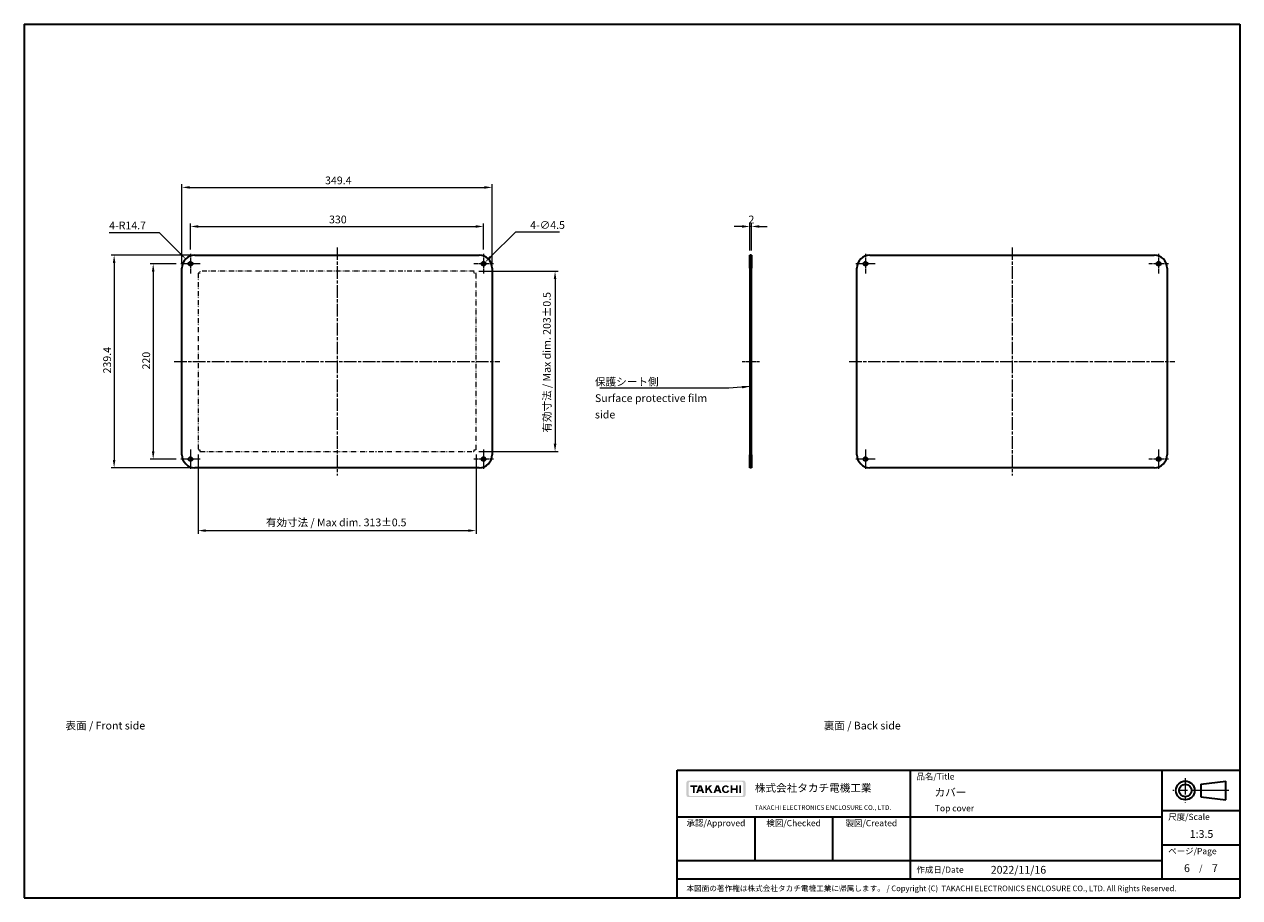
# Model space of a CAD drawing. Units: millimetres. Extents: x 0 to 8662, y 0 to 1405.
# Drawn here: x 5915 to 7284, y 0 to 984 of the extents above; entities that cross this region are included whole.
import ezdxf
from ezdxf.enums import TextEntityAlignment as Align

# ---------------------------------------------------------------- set-up
doc = ezdxf.new("R2010")
doc.units = ezdxf.units.MM
doc.header["$LTSCALE"] = 2.5
doc.linetypes.add('CHAIN', pattern=[0.35429999999999995, 0.2362, -0.0295, 0.0591, -0.0295])
doc.linetypes.add('DASH_DOUBLE_DOT', pattern=[0.43979999999999997, 0.24, -0.06, 0.0098, -0.06, 0.01, -0.06])
doc.layers.get('Defpoints').update_dxf_attribs({"lineweight": 25})
for name, color, linetype, lineweight in [('Border (ISO)', 7, 'Continuous', 35), ('Center Mark (ISO)', 131, 'Continuous', 18), ('Centerline (ISO)', 131, 'Continuous', 18), ('Dimension (ISO)', 7, 'Continuous', 18), ('Dimension (ISO) @ 1', 7, 'Continuous', 18), ('Hatch (ISO)', 1, 'Continuous', 18), ('Sketch Geometry (ISO)', 7, 'Continuous', 18), ('Symbol (ISO)', 7, 'Continuous', 18), ('Symbol (ISO) @ 1', 7, 'Continuous', 18), ('Title (ISO)', 7, 'Continuous', 35), ('Visible (ISO)', 7, 'Continuous', 35), ('Visible Narrow (ISO)', 7, 'Continuous', 25)]:
    doc.layers.add(name, color=color, linetype=linetype, lineweight=lineweight)
doc.styles.add('Note Text (TK)', font='MS PGothic.ttf')
doc.styles.add('文字スタイル40', font='MS PGothic.ttf')
doc.styles.add('文字スタイル67', font='arial.ttf')
doc.styles.add('文字スタイル80', font='arial.ttf')
doc.dimstyles.new('Default - Method 1b (TK)', dxfattribs={"dimscale": 2.5, "dimtxt": 2.5, "dimasz": 2.5, "dimexe": 1, "dimexo": 1.499999999999999, "dimgap": 1, "dimtad": 1, "dimrnd": 1e-08, "dimdsep": 46, "dimtxsty": 'Note Text (TK)', "dimcen": 0.09, "dimdle": 5, "dimclrd": 100, "dimclre": 100, "dimclrt": 7, "dimadec": 1, "dimazin": 1, "dimtfac": 1, "dimtmove": 0, "dimatfit": 3, "dimfxl": 1, "dimtolj": 1, "dimlwd": -1, "dimlwe": -1, "dimarcsym": 0})
doc.dimstyles.new('Default - Method 1b (TK)$7', dxfattribs={"dimscale": 2.5, "dimtxt": 2.5, "dimasz": 2.5, "dimexe": 1, "dimexo": 1.499999999999999, "dimgap": 1, "dimtad": 1, "dimrnd": 1e-08, "dimdsep": 46, "dimtxsty": 'Note Text (TK)', "dimcen": 0.09, "dimdle": 5, "dimclrd": 100, "dimclre": 100, "dimclrt": 7, "dimadec": 1, "dimazin": 1, "dimtfac": 1, "dimtmove": 0, "dimatfit": 3, "dimfxl": 1, "dimtolj": 1, "dimlwd": -1, "dimlwe": -1, "dimarcsym": 0})

# ---------------------------------------------------------------- blocks, each defined once
blk = doc.blocks.new('図面枠 tk図枠')
at = {"layer": 'Border (ISO)'}
for p, q in [((14.49999999999999, 289), (405.4999999999999, 289)), ((14.49999999999999, 289), (14.50000000000001, 8.000000000000007)), ((405.4999999999999, 289), (405.4999999999999, 8.000000000000007)), ((14.50000000000001, 8.000000000000007), (405.4999999999999, 8.000000000000007))]:
    blk.add_line(p, q, dxfattribs=at)
blk = doc.blocks.new('表題欄 tk表題欄')
at = {"layer": 'Hatch (ISO)'}
h = blk.add_hatch(color=256, dxfattribs=at)
edge = h.paths.add_edge_path(flags=0)
edge.add_arc((95.444849922821, 237.346881026017), 0.5958259999999996, 269.9999999999897, 360)
edge.add_line((96.040675922821, 237.3468810260171), (96.04067592282095, 240.7585970260168))
edge.add_arc((95.44484992282096, 240.7585970260169), 0.5958259999999996, 0, 90.0000000000068)
edge.add_line((95.44484992282091, 241.3544230260169), (79.00658192282103, 241.3544230260169))
edge.add_arc((79.00658192282103, 240.7585970260169), 0.5958259999999996, 90, 180)
edge.add_line((78.41075592282102, 240.7585970260168), (78.41075592282081, 237.3468810260171))
edge.add_arc((79.00658192282081, 237.3468810260168), 0.5958259999999996, 180, 270.0000000000205)
edge.add_line((79.00658192282103, 236.7510550260168), (95.44484992282091, 236.751055026017))
edge = h.paths.add_edge_path()
edge.add_line((77.70882392282107, 241.0034570260169), (77.70882392282107, 237.1020210260171))
edge.add_arc((78.41075592282097, 237.102021026017), 0.7019319999998935, 180, 270.000000000008)
edge.add_line((78.41075592282105, 236.4000890260172), (96.04067592282101, 236.4000890260172))
edge.add_arc((96.040675922821, 237.102021026017), 0.7019319999998921, 270, 360)
edge.add_line((96.7426079228209, 237.1020210260171), (96.74260792282098, 241.0034570260169))
edge.add_arc((96.04067592282107, 241.003457026017), 0.7019319999998921, 0, 90.00000000000873)
edge.add_line((96.04067592282095, 241.705389026017), (78.41075592282105, 241.7053890260169))
edge.add_arc((78.41075592282105, 241.0034570260169), 0.7019319999999984, 90.00000000000072, 180)
for points in [[(78.94128592282102, 240.1954190260171), (78.94128592282102, 239.7056990260171), (79.79013392282097, 239.7056990260171), (79.79013392282097, 237.7060090260171), (80.37779792282102, 237.7060090260171), (80.37779792282102, 239.7056990260171), (81.22664592282104, 239.7056990260171), (81.22664592282104, 240.1954190260171)], [(85.55355153134052, 237.7060090260171), (84.81294043548178, 238.9396854897348), (84.28739592282106, 238.3724785432585), (84.28739592282106, 237.7060090260171), (83.76502792282103, 237.7060090260171), (83.76502792282103, 240.1954190260171), (84.28739592282106, 240.1954190260171), (84.28739592282106, 239.1472136578642), (85.2586086041826, 240.1954190260171), (85.97643794456017, 240.1954190260171), (85.18872726044239, 239.3452627384302), (86.172817922821, 237.7060090260171)], [(91.96090243223207, 240.1954190260171), (91.96090243223207, 237.7060090260171), (92.4791894322321, 237.7060090260171), (92.4791894322321, 238.7058540260171), (93.63819343223211, 238.7058540260171), (93.63819343223211, 237.7060090260171), (94.15648043223207, 237.7060090260171), (94.15648043223207, 240.1954190260171), (93.63819343223211, 240.1954190260171), (93.63819343223211, 239.195574026017), (92.4791894322321, 239.195574026017), (92.4791894322321, 240.1954190260171)], [(94.71149643223212, 240.1954190260171), (94.71149643223212, 237.7060090260171), (95.2338644322322, 237.7060090260171), (95.2338644322322, 240.1954190260171)]]:
    blk.add_hatch(color=256, dxfattribs=at).paths.add_polyline_path(points)
h = blk.add_hatch(color=256, dxfattribs=at)
h.paths.add_polyline_path([(82.45967999495221, 238.7589070260171), (81.8218998506899, 238.7589070260171), (82.14078992282104, 239.627313026017)], flags=0)
h.paths.add_polyline_path([(82.64850318183746, 238.2447010260171), (81.63307666380464, 238.2447010260171), (81.43526189659153, 237.7060090260171), (80.81854592282102, 237.7060090260171), (81.73268992282102, 240.1954190260171), (82.54888992282102, 240.1954190260171), (83.46303392282098, 237.7060090260171), (82.84631794905052, 237.7060090260171)])
h = blk.add_hatch(color=256, dxfattribs=at)
h.paths.add_polyline_path([(87.39654585068993, 238.7589070260171), (88.03432599495216, 238.7589070260171), (87.71543592282107, 239.627313026017)], flags=0)
h.paths.add_polyline_path([(87.00990789659151, 237.7060090260171), (87.20772266380467, 238.2447010260171), (88.22314918183736, 238.2447010260171), (88.42096394905047, 237.7060090260171), (89.03767992282091, 237.7060090260171), (88.123535922821, 240.1954190260171), (87.30733592282104, 240.1954190260171), (86.39319192282105, 237.7060090260171)])
h = blk.add_hatch(color=256, dxfattribs=at)
edge = h.paths.add_edge_path()
edge.add_arc((90.39257192282079, 238.9507140260171), 1.273272000000011, 38.55054079078439, 336.5820184016556)
edge.add_line((91.56096443223191, 238.4446700260172), (91.04202846323602, 238.6694270587604))
edge.add_ellipse((90.392571922821, 238.9507140260171), major_axis=(0, -0.7998759999999119), ratio=0.8673469387756529, start_angle=128.5505407907963, end_angle=426.582018401653, ccw=False)
edge.add_line((90.96328818027123, 239.4055047731898), (91.38834540645578, 239.7442231660233))
at = {"layer": 'Title (ISO)'}
for p, q in [((74.70882392282105, 245.052739026017), (255.7088239228211, 245.052739026017)), ((74.70882392282105, 204.052739026017), (74.70882392282105, 245.052739026017)), ((149.7088239228211, 245.052739026017), (149.7088239228211, 210.052739026017)), ((230.7088239228211, 245.052739026017), (230.7088239228211, 210.052739026017)), ((255.7088239228211, 245.052739026017), (255.7088239228211, 204.052739026017)), ((243.2088239228211, 240.552739026017), (251.2088239228211, 241.552739026017)), ((243.2088239228211, 240.552739026017), (243.2088239228211, 236.552739026017)), ((251.2088239228211, 235.552739026017), (251.2088239228211, 241.552739026017)), ((243.2088239228211, 236.552739026017), (251.2088239228211, 235.552739026017)), ((230.7088239228211, 232.052739026017), (255.7088239228211, 232.052739026017)), ((74.70882392282105, 230.052739026017), (230.7088239228211, 230.0527390260171)), ((99.70882392282105, 230.052739026017), (99.70882392282108, 216.052739026017)), ((124.708823922821, 230.052739026017), (124.708823922821, 216.052739026017)), ((230.7088239228211, 221.052739026017), (255.7088239228211, 221.052739026017)), ((74.70882392282105, 216.052739026017), (230.7088239228211, 216.052739026017)), ((255.7088239228211, 210.052739026017), (74.70882392282105, 210.052739026017)), ((74.70882392282105, 204.052739026017), (255.7088239228211, 204.052739026017))]:
    blk.add_line(p, q, dxfattribs=at)
at = {"layer": 'Title (ISO)', "color": 4, "linetype": 'CHAIN', "lineweight": 18, "ltscale": 8.889559745788574}
blk.add_line((238.2088239228211, 242.5527390260171), (238.2088239228211, 234.552739026017), dxfattribs=at)
at = {"layer": 'Title (ISO)', "color": 4, "linetype": 'CHAIN', "lineweight": 18, "ltscale": 20.00163269042969}
blk.add_line((252.2088239228211, 238.552739026017), (234.2088239228211, 238.552739026017), dxfattribs=at)
at = {"layer": 'Title (ISO)'}
for radius in [3, 2]:
    blk.add_circle((238.2088239228211, 238.5527390260171), radius, dxfattribs=at)
at = {"layer": 'Title (ISO)', "color": 1, "char_height": 2.000000029802322, "line_spacing_factor": 1.5, "style": 'Note Text (TK)'}
for s, insert, attachment_point in [('\\fＭＳ Ｐゴシック|b0|i0;{\\H2.0000;品名/Title}', (151.708823922821, 243.052739026017), 4), ('\\fＭＳ Ｐゴシック|b0|i0;{\\H2.0000;尺度/Scale}', (232.7088239228211, 230.052739026017), 4), ('\\fＭＳ Ｐゴシック|b0|i0;{\\H2.0000;承認/Approved}', (87.20882392282105, 228.052739026017), 5), ('\\fＭＳ Ｐゴシック|b0|i0;{\\H2.0000;検図/Checked}', (112.208823922821, 228.0527390260171), 5), ('\\fＭＳ Ｐゴシック|b0|i0;{\\H2.0000;製図/Created}', (137.208823922821, 228.052739026017), 5), ('\\fＭＳ Ｐゴシック|b0|i0;{\\H2.0000;ページ/Page}', (232.7088239228211, 219.052739026017), 4), ('\\fＭＳ Ｐゴシック|b0|i0;{\\H2.0000;作成日/Date}', (151.708823922821, 213.052739026017), 4)]:
    blk.add_mtext(s, dxfattribs=dict(at, insert=insert, attachment_point=attachment_point))
at = {"layer": 'Title (ISO)', "color": 7, "line_spacing_factor": 1.5, "style": 'Note Text (TK)'}
for s, insert, char_height, attachment_point in [('株式会社タカチ電機工業', (99.74260792282095, 239.052739026017), 2.5, 4), ('\\fArial|b0|i0;{\\H1.4986;TAKACHI ELECTRONICS ENCLOSURE CO., LTD.}', (99.74260792282095, 233.052739026017), 1.49859994649887, 4), ('\\fＭＳ Ｐゴシック|b0|i0;{\\H2.0000;/}', (243.2088239228211, 213.5527390260171), 2.000000029802322, 5), ('\\fＭＳ Ｐゴシック|b0|i0;{\\H1.8000;本図面の著作権は株式会社タカチ電機工業に帰属します。 / Copyright (C)\xa0 TAKACHI ELECTRONICS ENCLOSURE CO., LTD. All Rights Reserved.}', (77.70882392282107, 207.052739026017), 1.800000071525573, 4)]:
    blk.add_mtext(s, dxfattribs=dict(at, insert=insert, char_height=char_height, attachment_point=attachment_point))
at = {"layer": 'Title (ISO)', "color": 7}
for tag, p, height, style in [('<品名>_001', (157.524164831912, 236.7388185714716), 2.5, 'Note Text (TK)'), ('<Title>_001', (157.5099153201013, 231.6521250748138), 1.800000071525573, '文字スタイル80'), ('<型番>_001', (157.6576875571527, 219.9930798731327), 3.000000119209289, '文字スタイル40'), ('<総ページ数>_001', (246.7926307410029, 212.302739026017), 2.5, 'Note Text (TK)'), ('作成日_001', (175.617914831912, 211.7814322078352), 2.5, 'Note Text (TK)'), ('<ページ_No.>_001', (237.9488807410029, 212.302739026017), 2.5, 'Note Text (TK)')]:
    blk.add_attdef(tag, p, '', height=height, dxfattribs=dict(at, style=style))
at = {"layer": 'Title (ISO)', "color": 7, "style": 'Note Text (TK)'}
for tag, p in [('<尺度>', (243.2088239228211, 224.552739026017)), ('<部品サイズ>', (112.208823922821, 213.052739026017))]:
    blk.add_attdef(tag, text='', height=2.5, dxfattribs=at).set_placement(p, align=Align.MIDDLE_CENTER)
blk = doc.blocks.new('*D65')
at = {"layer": 'Defpoints', "color": 0}
for p in [(6432.127116824901, 755.8477665597846), (6102.127116824902, 724.8477665597846), (6432.127116824901, 724.8477665597846)]:
    blk.add_point(p, dxfattribs=at)
at = {"layer": 'Dimension (ISO)', "color": 100}
for p, q in [((6102.127116824902, 730.0977665597846), (6102.127116824902, 759.3477665597846)), ((6110.877116824902, 755.8477665597846), (6423.377116824902, 755.8477665597846)), ((6432.127116824901, 730.0977665597846), (6432.127116824901, 759.3477665597846))]:
    blk.add_line(p, q, dxfattribs=at)
for points in [[(6110.877116824902, 757.3060998931181), (6110.877116824902, 754.3894332264514), (6102.127116824902, 755.8477665597846)], [(6423.377116824902, 757.3060998931181), (6423.377116824902, 754.3894332264514), (6432.127116824901, 755.8477665597846)]]:
    blk.add_solid(points, dxfattribs=at)
at = {"layer": 'Dimension (ISO)', "color": 7, "insert": (6258.128537279446, 763.7227665597848), "char_height": 8.75, "attachment_point": 4, "style": 'Note Text (TK)'}
blk.add_mtext('\\A1;330', dxfattribs=at)
blk = doc.blocks.new('*D66')
at = {"layer": 'Defpoints', "color": 0}
for p in [(6441.8271168249, 799.8477665597846), (6092.427116824901, 708.8477665597848), (6441.8271168249, 708.8477665597848)]:
    blk.add_point(p, dxfattribs=at)
at = {"layer": 'Dimension (ISO)', "color": 100}
for p, q in [((6092.427116824901, 714.0977665597846), (6092.427116824901, 803.3477665597848)), ((6101.177116824902, 799.8477665597846), (6433.077116824901, 799.8477665597846)), ((6441.8271168249, 714.0977665597846), (6441.8271168249, 803.3477665597848))]:
    blk.add_line(p, q, dxfattribs=at)
for points in [[(6101.177116824902, 801.306099893118), (6101.177116824902, 798.3894332264513), (6092.427116824901, 799.8477665597846)], [(6433.077116824901, 801.306099893118), (6433.077116824901, 798.3894332264513), (6441.8271168249, 799.8477665597846)]]:
    blk.add_solid(points, dxfattribs=at)
at = {"layer": 'Dimension (ISO)', "color": 7, "insert": (6253.629247506719, 807.7227665597846), "char_height": 8.75, "attachment_point": 4, "style": 'Note Text (TK)'}
blk.add_mtext('\\A1;349.4', dxfattribs=at)
blk = doc.blocks.new('*D67')
at = {"layer": 'Defpoints', "color": 0}
for p in [(6096.732647141461, 719.2422362432262), (6107.127116824906, 708.8477665597842)]:
    blk.add_point(p, dxfattribs=at)
at = {"layer": 'Dimension (ISO)', "color": 100}
for p, q in [((6010.601088816413, 749.1264494385777), (6066.848433946101, 749.1264494385777)), ((6066.848433946101, 749.1264494385777), (6090.545462806078, 725.4294205786077))]:
    blk.add_line(p, q, dxfattribs=at)
blk.add_solid([(6091.576660195308, 726.4606179678381), (6089.514265416847, 724.3982231893774), (6096.732647141461, 719.2422362432262)], dxfattribs=at)
at = {"layer": 'Dimension (ISO)', "color": 7, "insert": (6010.601088816413, 756.9839494385777), "char_height": 8.75, "attachment_point": 4, "style": 'Note Text (TK)'}
blk.add_mtext('\\A1;\\fＭＳ Ｐゴシック|b0|i0;{\\H8.7150;4-R14.7}', dxfattribs=at)
blk = doc.blocks.new('*D68')
at = {"layer": 'Defpoints', "color": 0}
for p in [(6091.127116824903, 713.8477665597849), (6060.127116824904, 493.8477665597859), (6091.127116824904, 493.8477665597859)]:
    blk.add_point(p, dxfattribs=at)
at = {"layer": 'Dimension (ISO)', "color": 100}
for p, q in [((6085.877116824903, 713.8477665597849), (6056.627116824903, 713.8477665597849)), ((6060.127116824904, 705.097766559785), (6060.127116824904, 502.5977665597858)), ((6085.877116824904, 493.8477665597859), (6056.627116824903, 493.8477665597859))]:
    blk.add_line(p, q, dxfattribs=at)
for points in [[(6058.66878349157, 705.097766559785), (6061.585450158236, 705.097766559785), (6060.127116824904, 713.8477665597849)], [(6058.66878349157, 502.5977665597858), (6061.585450158236, 502.5977665597858), (6060.127116824904, 493.8477665597859)]]:
    blk.add_solid(points, dxfattribs=at)
at = {"layer": 'Dimension (ISO)', "color": 7, "insert": (6052.252116824902, 594.849187014331), "char_height": 8.75, "attachment_point": 4, "rotation": 90, "style": 'Note Text (TK)'}
blk.add_mtext('\\A1;220', dxfattribs=at)
blk = doc.blocks.new('*D69')
at = {"layer": 'Defpoints', "color": 0}
for p in [(6107.127116824904, 723.5477665597848), (6016.127116824903, 484.1477665597851), (6107.127116824904, 484.1477665597851)]:
    blk.add_point(p, dxfattribs=at)
at = {"layer": 'Dimension (ISO)', "color": 100}
for p, q in [((6101.877116824904, 723.5477665597848), (6012.627116824903, 723.5477665597848)), ((6016.127116824903, 714.7977665597847), (6016.127116824903, 492.8977665597852)), ((6101.877116824904, 484.1477665597851), (6012.627116824903, 484.147766559785))]:
    blk.add_line(p, q, dxfattribs=at)
for points in [[(6014.66878349157, 714.7977665597847), (6017.585450158236, 714.7977665597847), (6016.127116824903, 723.5477665597848)], [(6014.66878349157, 492.8977665597851), (6017.585450158236, 492.8977665597852), (6016.127116824903, 484.1477665597851)]]:
    blk.add_solid(points, dxfattribs=at)
at = {"layer": 'Dimension (ISO)', "color": 7, "insert": (6008.252116824902, 590.3498972416038), "char_height": 8.75, "attachment_point": 4, "rotation": 90, "style": 'Note Text (TK)'}
blk.add_mtext('\\A1;239.4', dxfattribs=at)
blk = doc.blocks.new('*D70')
at = {"layer": 'Defpoints', "color": 0}
for p in [(6110.627116824902, 504.3477665597857), (6423.627116824902, 504.3477665597857), (6423.627116824902, 413.3477665597856)]:
    blk.add_point(p, dxfattribs=at)
at = {"layer": 'Dimension (ISO)', "color": 100}
for p, q in [((6110.627116824902, 499.0977665597856), (6110.627116824902, 409.8477665597856)), ((6423.627116824902, 499.0977665597856), (6423.627116824902, 409.8477665597856)), ((6119.377116824902, 413.3477665597856), (6414.877116824901, 413.3477665597856))]:
    blk.add_line(p, q, dxfattribs=at)
for points in [[(6119.377116824902, 414.806099893119), (6119.377116824902, 411.8894332264523), (6110.627116824902, 413.3477665597856)], [(6414.877116824901, 414.806099893119), (6414.877116824901, 411.8894332264523), (6423.627116824902, 413.3477665597856)]]:
    blk.add_solid(points, dxfattribs=at)
at = {"layer": 'Dimension (ISO)', "color": 7, "insert": (6187.008537279446, 422.5917438325129), "char_height": 8.75, "attachment_point": 4, "style": 'Note Text (TK)'}
blk.add_mtext('\\A1;\\fＭＳ Ｐゴシック|b0|i0;{\\H8.7150;有効寸法 / Max dim. 313±0.5}', dxfattribs=at)
blk = doc.blocks.new('*D71')
at = {"layer": 'Defpoints', "color": 0}
for p in [(6421.627116824905, 705.3477665597859), (6421.627116824905, 502.3477665597859), (6512.627116824903, 502.3477665597859)]:
    blk.add_point(p, dxfattribs=at)
at = {"layer": 'Dimension (ISO)', "color": 100}
for p, q in [((6426.877116824904, 705.3477665597859), (6516.127116824903, 705.3477665597859)), ((6512.627116824903, 696.5977665597859), (6512.627116824903, 511.0977665597858)), ((6426.877116824904, 502.3477665597859), (6516.127116824903, 502.3477665597859))]:
    blk.add_line(p, q, dxfattribs=at)
for points in [[(6511.168783491569, 696.5977665597859), (6514.085450158237, 696.5977665597859), (6512.627116824903, 705.3477665597859)], [(6511.168783491569, 511.0977665597858), (6514.085450158237, 511.0977665597858), (6512.627116824903, 502.3477665597859)]]:
    blk.add_solid(points, dxfattribs=at)
at = {"layer": 'Dimension (ISO)', "color": 7, "insert": (6503.383139552174, 523.729187014331), "char_height": 8.75, "attachment_point": 4, "rotation": 90, "style": 'Note Text (TK)'}
blk.add_mtext('\\A1;\\fＭＳ Ｐゴシック|b0|i0;{\\H8.7150;有効寸法 / Max dim. 203±0.5}', dxfattribs=at)
blk = doc.blocks.new('*D72')
at = {"layer": 'Defpoints', "color": 0}
for p in [(6430.53612656723, 712.2567763021143), (6433.718107082572, 715.4387568174542)]:
    blk.add_point(p, dxfattribs=at)
at = {"layer": 'Dimension (ISO)', "color": 100}
for p, q in [((6467.894055507558, 749.6147052424271), (6439.905291417956, 721.6259411528353)), ((6517.788763085161, 749.6147052424271), (6467.894055507558, 749.6147052424271)), ((6431.812116824902, 713.8477665597843), (6432.442116824901, 713.8477665597846)), ((6432.127116824903, 713.5327665597842), (6432.127116824903, 714.1627665597848))]:
    blk.add_line(p, q, dxfattribs=at)
blk.add_solid([(6438.874094028725, 722.6571385420661), (6440.936488807185, 720.5947437636045), (6433.718107082572, 715.4387568174542)], dxfattribs=at)
at = {"layer": 'Dimension (ISO)', "color": 7, "insert": (6484.612342630616, 757.472205242427), "char_height": 8.75, "attachment_point": 4, "style": 'Note Text (TK)'}
blk.add_mtext('\\A1;\\fＭＳ Ｐゴシック|b0|i0;{\\H8.7150;4-∅4.5}', dxfattribs=at)
blk = doc.blocks.new('*D73')
at = {"layer": 'Defpoints', "color": 0}
for p in [(6731.946025009041, 755.8477665597846), (6731.946025009041, 723.5477665597855), (6733.946025009041, 723.5477665597855)]:
    blk.add_point(p, dxfattribs=at)
at = {"layer": 'Dimension (ISO)', "color": 100}
for p, q in [((6723.196025009041, 755.8477665597846), (6714.446025009042, 755.8477665597846)), ((6731.946025009041, 728.7977665597854), (6731.946025009041, 759.3477665597846)), ((6733.946025009041, 755.8477665597846), (6731.946025009041, 755.8477665597846)), ((6733.946025009041, 728.7977665597854), (6733.946025009041, 759.3477665597846)), ((6742.696025009042, 755.8477665597846), (6751.446025009042, 755.8477665597846))]:
    blk.add_line(p, q, dxfattribs=at)
for points in [[(6723.196025009041, 757.3060998931181), (6723.196025009041, 754.3894332264514), (6731.946025009041, 755.8477665597846)], [(6742.696025009042, 757.3060998931181), (6742.696025009042, 754.3894332264514), (6733.946025009041, 755.8477665597846)]]:
    blk.add_solid(points, dxfattribs=at)
at = {"layer": 'Dimension (ISO)', "color": 7, "insert": (6730.410513645406, 763.7227665597848), "char_height": 8.75, "attachment_point": 4, "style": 'Note Text (TK)'}
blk.add_mtext('\\A1;2', dxfattribs=at)

msp = doc.modelspace()

# ---------------------------------------------------------------- linework, layer by layer
at = {"layer": 'Center Mark (ISO)', "linetype": 'CHAIN', "ltscale": 6.984632492065429}
for p, q in [((6113.127116824902, 713.8477665597846), (6091.127116824901, 713.8477665597846)), ((6102.127116824902, 724.8477665597846), (6102.127116824902, 702.8477665597846)), ((6443.127116824901, 713.8477665597856), (6421.127116824902, 713.8477665597856)), ((6432.127116824901, 724.8477665597846), (6432.127116824901, 702.8477665597856)), ((6873.184666394251, 713.8477665597856), (6851.18466639425, 713.8477665597856)), ((6862.18466639425, 724.8477665597846), (6862.18466639425, 702.8477665597856)), ((7203.18466639425, 713.8477665597846), (7181.18466639425, 713.8477665597846)), ((7192.184666394251, 724.8477665597846), (7192.184666394251, 702.8477665597846)), ((6113.127116824902, 493.8477665597856), (6091.127116824902, 493.8477665597856)), ((6102.127116824902, 504.8477665597856), (6102.127116824902, 482.8477665597857)), ((6443.127116824901, 493.8477665597856), (6421.127116824902, 493.8477665597856)), ((6432.127116824901, 504.8477665597856), (6432.127116824901, 482.8477665597857)), ((6873.184666394251, 493.8477665597856), (6851.18466639425, 493.8477665597856)), ((6862.18466639425, 504.8477665597856), (6862.18466639425, 482.8477665597857)), ((7203.18466639425, 493.8477665597856), (7181.18466639425, 493.8477665597856)), ((7192.184666394251, 504.8477665597856), (7192.184666394251, 482.8477665597857))]:
    msp.add_line(p, q, dxfattribs=at)
at = {"layer": 'Centerline (ISO)', "linetype": 'CHAIN', "ltscale": 23.99096870422363}
for p, q in [((6267.127116824902, 732.2977665597846), (6267.127116824902, 475.3977665597849)), ((7027.184666394251, 732.2977665597846), (7027.184666394251, 475.3977665597849)), ((6083.677116824901, 603.8477665597846), (6450.577116824901, 603.8477665597857)), ((6843.734666394251, 603.8477665597857), (7210.63466639425, 603.8477665597846))]:
    msp.add_line(p, q, dxfattribs=at)
at = {"layer": 'Centerline (ISO)', "linetype": 'CHAIN', "ltscale": 6.190912723541259}
msp.add_line((6723.196025009047, 603.8477665597857), (6742.696025009045, 603.8477665597857), dxfattribs=at)
at = {"layer": 'Sketch Geometry (ISO)', "color": 4, "linetype": 'DASH_DOUBLE_DOT', "lineweight": 18, "ltscale": 0.5114322304725647}
for p, q in [((6112.627116824903, 703.3477665597857), (6110.627116824902, 703.3477665597857)), ((6112.627116824903, 705.3477665597856), (6112.627116824903, 703.3477665597857)), ((6421.6271168249, 703.3477665597857), (6421.6271168249, 705.3477665597856)), ((6423.627116824902, 703.3477665597857), (6421.6271168249, 703.3477665597857)), ((6110.627116824902, 504.3477665597857), (6112.627116824903, 504.3477665597857)), ((6112.627116824903, 504.3477665597857), (6112.627116824903, 502.3477665597856)), ((6421.6271168249, 502.3477665597856), (6421.6271168249, 504.3477665597857)), ((6421.6271168249, 504.3477665597857), (6423.627116824902, 504.3477665597857))]:
    msp.add_line(p, q, dxfattribs=at)
at = {"layer": 'Sketch Geometry (ISO)', "color": 4, "linetype": 'DASH_DOUBLE_DOT', "lineweight": 18, "ltscale": 9.2342529296875}
for p, q in [((6110.627116824902, 703.3477665597857), (6110.627116824902, 504.3477665597857)), ((6423.627116824902, 504.3477665597857), (6423.627116824902, 703.3477665597857))]:
    msp.add_line(p, q, dxfattribs=at)
at = {"layer": 'Sketch Geometry (ISO)', "color": 4, "linetype": 'DASH_DOUBLE_DOT', "lineweight": 18, "ltscale": 9.12457275390625}
for p, q in [((6421.6271168249, 705.3477665597856), (6112.627116824903, 705.3477665597856)), ((6112.627116824903, 502.3477665597856), (6421.6271168249, 502.3477665597856))]:
    msp.add_line(p, q, dxfattribs=at)
at = {"layer": 'Visible (ISO)'}
for p, q in [((6107.127116824902, 723.5477665597845), (6427.127116824902, 723.5477665597855)), ((6733.946025009041, 723.5477665597855), (6731.946025009041, 723.5477665597855)), ((6731.946025009046, 708.8477665597856), (6731.946025009041, 723.5477665597855)), ((6733.946025009041, 723.5477665597855), (6733.946025009046, 708.8477665597856)), ((6867.18466639425, 723.5477665597855), (7187.184666394251, 723.5477665597845)), ((6092.427116824901, 498.8477665597856), (6092.427116824901, 708.8477665597848)), ((6441.8271168249, 708.8477665597856), (6441.8271168249, 498.8477665597856)), ((6731.946025009046, 708.8477665597856), (6731.946025009046, 498.8477665597856)), ((6733.946025009046, 498.8477665597856), (6733.946025009046, 708.8477665597856)), ((6852.484666394251, 498.8477665597856), (6852.484666394251, 708.8477665597856)), ((7201.884666394251, 708.8477665597848), (7201.884666394251, 498.8477665597856)), ((6731.946025009041, 484.1477665597849), (6731.946025009046, 498.8477665597856)), ((6733.946025009046, 498.8477665597856), (6733.946025009041, 484.1477665597849)), ((6427.127116824902, 484.1477665597858), (6107.127116824902, 484.1477665597849)), ((6733.946025009041, 484.1477665597858), (6731.946025009041, 484.1477665597858)), ((7187.184666394251, 484.1477665597849), (6867.18466639425, 484.1477665597858))]:
    msp.add_line(p, q, dxfattribs=at)
for centre in [(6102.127116824902, 713.8477665597846), (6432.127116824901, 713.8477665597856), (6862.18466639425, 713.8477665597856), (7192.184666394251, 713.8477665597846), (6102.127116824902, 493.8477665597856), (6432.127116824901, 493.8477665597856), (6862.18466639425, 493.8477665597856), (7192.184666394251, 493.8477665597856)]:
    msp.add_circle(centre, 2.249999999999998, dxfattribs=at)
for centre, radius, start, end in [((6107.127116824902, 708.8477665597848), 14.69999999999997, 90, 180), ((6427.127116824902, 708.8477665597856), 14.69999999999993, 0, 90), ((6867.18466639425, 708.8477665597856), 14.69999999999993, 90, 180), ((7187.184666394251, 708.8477665597848), 14.69999999999997, 0, 90), ((6107.127116824902, 498.8477665597856), 14.69999999999997, 180, 270), ((6427.127116824902, 498.8477665597856), 14.69999999999998, 270, 0), ((6867.18466639425, 498.8477665597856), 14.69999999999998, 180, 270), ((7187.184666394251, 498.8477665597856), 14.69999999999997, 270, 0)]:
    msp.add_arc(centre, radius, start, end, dxfattribs=at)
at = {"layer": 'Visible Narrow (ISO)'}
for p, q in [((6733.946025009046, 708.8477665597856), (6731.946025009046, 708.8477665597856)), ((6733.946025009046, 498.8477665597856), (6731.946025009046, 498.8477665597856))]:
    msp.add_line(p, q, dxfattribs=at)

# ---------------------------------------------------------------- block references
at = {"xscale": 3.5, "yscale": 3.5, "zscale": 3.5}
msp.add_blockref('図面枠 tk図枠', (5864.25, -28), dxfattribs=at)
ref = msp.add_blockref('表題欄 tk表題欄', (6388.519116270126, -714.1845865910595), dxfattribs=dict(xscale=3.5, yscale=3.5, zscale=3.5))
ref.add_attrib('<品名>_001', 'カバー', (6939.903409090909, 114.2272727272727), dxfattribs={"layer": 'Title (ISO)', "color": 7, "height": 8.75, "style": 'Note Text (TK)'})
ref.add_attrib('<尺度>_001', '1:3.5', (7227.271306818181, 67.375), dxfattribs={"layer": 'Title (ISO)', "color": 7, "height": 8.75, "style": 'Note Text (TK)'})
ref.add_attrib('作成日_001', '2022/11/16', (7003.206676136364, 27.05042613636364), dxfattribs={"layer": 'Title (ISO)', "color": 7, "height": 8.75, "style": 'Note Text (TK)'})
ref.add_attrib('<Title>_001', 'Top cover', (6940.270804907908, 97.22169164036075), dxfattribs={"layer": 'Title (ISO)', "color": 7, "height": 7.000000104308128, "style": '文字スタイル67'})
ref.add_attrib('<ページ_No.>_001', '6', (7220.818181818183, 28.875), dxfattribs={"layer": 'Title (ISO)', "color": 7, "height": 8.75, "style": 'Note Text (TK)'})
ref.add_attrib('<総ページ数>_001', '7', (7252.293323863637, 28.875), dxfattribs={"layer": 'Title (ISO)', "color": 7, "height": 8.75, "style": 'Note Text (TK)'})

# ---------------------------------------------------------------- texts
at = {"layer": 'Symbol (ISO)', "color": 7, "char_height": 8.75, "style": 'Note Text (TK)'}
for s, insert, width, attachment_point, line_spacing_factor in [('\\fＭＳ Ｐゴシック|b0|i0;保護シート側\\P\\fＭＳ Ｐゴシック|b0|i0;Surface protective film side', (6557.543468080642, 585.353114473345), 150.8479619026184, 1, 1.265217423439025), ('\\fＭＳ Ｐゴシック|b0|i0;裏面 / Back side', (6815.09659337162, 193.7892710843762), 93.74269127845764, 4, 1.5)]:
    msp.add_mtext(s, dxfattribs=dict(at, insert=insert, width=width, attachment_point=attachment_point, line_spacing_factor=line_spacing_factor))
at = {"layer": 'Symbol (ISO)', "color": 7, "insert": (5961.350061260207, 193.7892710843762), "char_height": 8.75, "attachment_point": 4, "line_spacing_factor": 1.5, "style": 'Note Text (TK)'}
msp.add_mtext('\\fＭＳ Ｐゴシック|b0|i0;表面 / Front side', dxfattribs=at)

# ---------------------------------------------------------------- dimensions: what is measured, and where the dimension line sits
at = {"layer": 'Dimension (ISO) @ 1', "color": 100}
dim = msp.add_linear_dim(base=(6441.8271168249, 799.8477665597846), p1=(6092.427116824901, 708.8477665597848), p2=(6441.8271168249, 708.8477665597848), dimstyle='Default - Method 1b (TK)', override={"dimscale": 1, "dimtxt": 8.75, "dimasz": 8.75, "dimexe": 3.5, "dimexo": 5.249999999999999, "dimgap": 3.5, "dimdec": 2, "dimcen": 0.315, "dimtol": 0, "dimlim": 0, "dimtp": 0, "dimtm": 0, "dimtdec": 2, "dimtix": 0, "dimtofl": 0, "dimtmove": 0, "dimatfit": 1}, dxfattribs=at)
dim.commit()
dim.dimension.update_dxf_attribs({"geometry": '*D66', "text_midpoint": (6267.127116824902, 799.8477665597846), "dimtype": 128})
for base, p1, p2, angle, override, picture, middle in [((6432.127116824901, 755.8477665597846), (6102.127116824902, 724.8477665597846), (6432.127116824901, 724.8477665597846), 180, {"dimscale": 1, "dimtxt": 8.75, "dimasz": 8.75, "dimexe": 3.5, "dimexo": 5.249999999999999, "dimgap": 3.5, "dimdec": 2, "dimcen": 0.315, "dimtol": 0, "dimlim": 0, "dimtp": 0, "dimtm": 0, "dimtdec": 2, "dimtix": 0, "dimtofl": 0, "dimtmove": 0, "dimatfit": 1}, '*D65', (6267.127116824902, 755.8477665597846)), ((6731.946025009041, 755.8477665597846), (6733.946025009041, 723.5477665597855), (6731.946025009041, 723.5477665597855), 180, {"dimscale": 1, "dimtxt": 8.75, "dimasz": 8.75, "dimexe": 3.5, "dimexo": 5.249999999999999, "dimgap": 3.5, "dimdec": 2, "dimcen": 0.315, "dimtol": 0, "dimlim": 0, "dimtp": 0, "dimtm": 0, "dimtdec": 2, "dimtix": 0, "dimtofl": 1, "dimtmove": 0, "dimatfit": 1}, '*D73', (6732.946025009042, 755.8477665597846)), ((6016.127116824903, 484.1477665597851), (6107.127116824902, 723.5477665597845), (6107.127116824902, 484.1477665597849), 270, {"dimscale": 1, "dimtxt": 8.75, "dimasz": 8.75, "dimexe": 3.5, "dimexo": 5.249999999999999, "dimgap": 3.5, "dimdec": 2, "dimcen": 0.315, "dimtol": 0, "dimlim": 0, "dimtp": 0, "dimtm": 0, "dimtdec": 2, "dimtix": 0, "dimtofl": 0, "dimtmove": 0, "dimatfit": 1}, '*D69', (6016.127116824902, 603.8477665597857)), ((6060.127116824904, 493.8477665597859), (6091.127116824901, 713.8477665597846), (6091.127116824902, 493.8477665597856), 90, {"dimscale": 1, "dimtxt": 8.75, "dimasz": 8.75, "dimexe": 3.5, "dimexo": 5.249999999999999, "dimgap": 3.5, "dimdec": 2, "dimcen": 0.315, "dimtol": 0, "dimlim": 0, "dimtp": 0, "dimtm": 0, "dimtdec": 2, "dimtix": 0, "dimtofl": 0, "dimtmove": 0, "dimatfit": 1}, '*D68', (6060.127116824902, 603.8477665597857))]:
    dim = msp.add_linear_dim(base=base, p1=p1, p2=p2, angle=angle, dimstyle='Default - Method 1b (TK)', override=override, dxfattribs=at)
    dim.commit()
    dim.dimension.update_dxf_attribs({"geometry": picture, "text_midpoint": middle, "dimtype": 128})
dim = msp.add_radius_dim(center=(6107.127116824906, 708.8477665597842), mpoint=(6096.732647141461, 719.2422362432262), text='\\fＭＳ Ｐゴシック|b0|i0;{\\H8.7150;4-<>}', dimstyle='Default - Method 1b (TK)', override={"dimscale": 1, "dimtxt": 8.75, "dimasz": 8.75, "dimexe": 3.5, "dimexo": 5.249999999999999, "dimgap": 3.5, "dimtih": 1, "dimtoh": 1, "dimdec": 2, "dimlfac": 0.999999999999996, "dimcen": 0, "dimtol": 0, "dimlim": 0, "dimtp": 0, "dimtm": 0, "dimtdec": 2, "dimtix": 0, "dimtofl": 0, "dimtmove": 0, "dimatfit": 3}, dxfattribs=at)
dim.commit()
dim.dimension.update_dxf_attribs({"geometry": '*D67', "text_midpoint": (6031.076387111867, 749.1264494385777), "dimtype": 132})
dim = msp.add_diameter_dim_2p(p1=(6430.53612656723, 712.2567763021143), p2=(6433.718107082572, 715.4387568174542), text='\\fＭＳ Ｐゴシック|b0|i0;{\\H8.7150;4-<>}', dimstyle='Default - Method 1b (TK)', override={"dimscale": 1, "dimtxt": 8.75, "dimasz": 8.75, "dimexe": 3.5, "dimexo": 5.249999999999999, "dimgap": 3.5, "dimtih": 1, "dimtoh": 1, "dimdec": 2, "dimlfac": 1.000000000000025, "dimcen": 0.315, "dimtol": 0, "dimlim": 0, "dimtp": 0, "dimtm": 0, "dimtdec": 2, "dimtix": 0, "dimtofl": 0, "dimtmove": 0, "dimatfit": 3}, dxfattribs=at)
dim.commit()
dim.dimension.update_dxf_attribs({"geometry": '*D72', "text_midpoint": (6501.20055285789, 749.6147052424271), "dimtype": 131})
for base, p1, p2, angle, picture, middle in [((6512.627116824903, 502.3477665597859), (6421.6271168249, 705.3477665597856), (6421.6271168249, 502.3477665597856), 90, '*D71', (6512.627116824901, 603.8477665597857)), ((6423.627116824902, 413.3477665597856), (6110.627116824902, 504.3477665597857), (6423.627116824902, 504.3477665597857), 180, '*D70', (6267.127116824902, 413.3477665597856))]:
    dim = msp.add_linear_dim(base=base, p1=p1, p2=p2, angle=angle, text='\\fＭＳ Ｐゴシック|b0|i0;{\\H8.7150;有効寸法 / Max dim. <>}', dimstyle='Default - Method 1b (TK)', override={"dimscale": 1, "dimtxt": 8.75, "dimasz": 8.75, "dimexe": 3.5, "dimexo": 5.249999999999999, "dimgap": 3.5, "dimdec": 2, "dimcen": 0.315, "dimtol": 1, "dimlim": 0, "dimtp": 0.5, "dimtm": 0.5, "dimtdec": 2, "dimtix": 0, "dimtofl": 0, "dimtmove": 0, "dimatfit": 1}, dxfattribs=at)
    dim.commit()
    dim.dimension.update_dxf_attribs({"geometry": picture, "text_midpoint": middle, "dimtype": 128})

# ---------------------------------------------------------------- leaders
at = {"layer": 'Symbol (ISO) @ 1', "color": 100, "annotation_type": 0, "has_hookline": 1, "hookline_direction": 1, "text_width": 145.2201704545454}
msp.add_leader([(6731.946025009046, 575.6308921352256), (6708.39142998326, 573.6045703333318)], dimstyle='Default - Method 1b (TK)$7', override={"dimscale": 1, "dimtxt": 8.75, "dimasz": 8.75, "dimgap": 0, "dimtad": 1}, dxfattribs=at)

doc.saveas('drawing.dxf')
